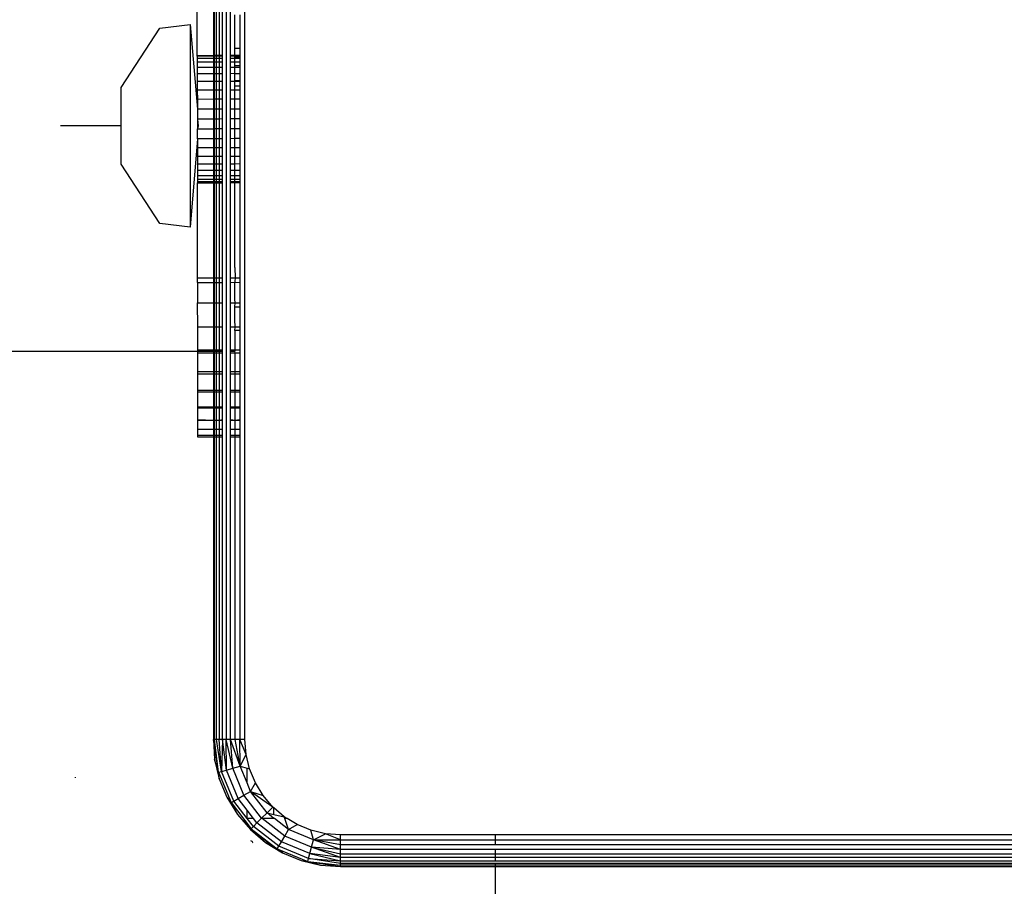
# Model space of a CAD drawing. Units: centimetres. Extents: x 1309 to 2124, y 1163 to 2097.
# Drawn here: x 1619 to 1625, y 1593 to 1598 of the extents above; entities that cross this region are included whole.
import ezdxf

# ---------------------------------------------------------------- set-up
doc = ezdxf.new("R2010")
doc.units = ezdxf.units.CM
doc.layers.add('strefa', color=6, linetype='Continuous')
doc.dimstyles.get("Standard").update_dxf_attribs({"dimtxt": 10, "dimasz": 0.18, "dimexe": 0.18, "dimexo": 0.0625, "dimgap": 0.09, "dimtad": 0, "dimdec": 0, "dimzin": 0, "dimdsep": 46, "dimtxsty": 'Standard', "dimcen": 0.09, "dimadec": 0, "dimazin": 0, "dimtfac": 1, "dimtdec": 4, "dimtofl": 0, "dimtmove": 0, "dimatfit": 3, "dimfxl": 1, "dimtolj": 1, "dimtzin": 0, "dimarcsym": 0})

# ---------------------------------------------------------------- blocks, each defined once
blk = doc.blocks.new('1504')
for p, q in [((1620.0929, 1602.0303), (1620.0929, 1593.8303)), ((1620.2105, 1593.8303), (1620.2105, 1602.0303)), ((1619.9113, 1598.1269), (1619.9105, 1598.7249)), ((1620.0129, 1598.7251), (1620.0129, 1598.1271)), ((1620.0203, 1598.1271), (1620.0203, 1598.7251)), ((1620.0323, 1598.1271), (1620.0323, 1598.7251)), ((1620.0487, 1598.7251), (1620.0487, 1598.1271)), ((1620.0691, 1598.1272), (1620.0691, 1598.7251)), ((1620.1197, 1598.1272), (1620.1197, 1598.7252)), ((1620.1474, 1598.1701), (1620.1474, 1598.3804)), ((1620.1792, 1598.3804), (1620.1792, 1598.1701)), ((1619.6755, 1598.2972), (1619.8659, 1598.3212)), ((1619.8659, 1598.3212), (1619.9118, 1597.7895)), ((1619.8659, 1598.3212), (1619.8659, 1597.0472)), ((1619.4331, 1597.9241), (1619.6755, 1598.2972)), ((1619.9113, 1598.1269), (1620.0129, 1598.1271)), ((1619.9113, 1598.122), (1619.9113, 1598.1269)), ((1620.0129, 1598.1221), (1619.9113, 1598.122)), ((1619.9113, 1598.122), (1619.9114, 1598.1073)), ((1620.0129, 1598.1271), (1620.0203, 1598.1271)), ((1620.0129, 1598.1271), (1620.0129, 1598.1221)), ((1620.0203, 1598.1222), (1620.0129, 1598.1221)), ((1620.0129, 1598.1221), (1620.0129, 1598.1075)), ((1620.0203, 1598.1271), (1620.0323, 1598.1271)), ((1620.0203, 1598.1222), (1620.0203, 1598.1271)), ((1620.0323, 1598.1222), (1620.0203, 1598.1222)), ((1620.0203, 1598.1075), (1620.0203, 1598.1222)), ((1620.0323, 1598.1271), (1620.0487, 1598.1271)), ((1620.0323, 1598.1222), (1620.0323, 1598.1271)), ((1620.0487, 1598.1222), (1620.0323, 1598.1222)), ((1620.0323, 1598.1075), (1620.0323, 1598.1222)), ((1620.0487, 1598.1271), (1620.0691, 1598.1272)), ((1620.0487, 1598.1271), (1620.0487, 1598.1222)), ((1620.0691, 1598.1222), (1620.0487, 1598.1222)), ((1620.0487, 1598.1222), (1620.0487, 1598.1075)), ((1620.0691, 1598.1222), (1620.0691, 1598.1272)), ((1620.0691, 1598.1076), (1620.0691, 1598.1222)), ((1620.1197, 1598.1272), (1620.1474, 1598.1273)), ((1620.1197, 1598.1223), (1620.1197, 1598.1272)), ((1620.1474, 1598.1223), (1620.1197, 1598.1223)), ((1620.1197, 1598.1076), (1620.1197, 1598.1223)), ((1620.1792, 1598.1701), (1620.1474, 1598.1701)), ((1620.1474, 1598.1273), (1620.1474, 1598.1701)), ((1620.1474, 1598.1273), (1620.1792, 1598.1273)), ((1620.1474, 1598.1223), (1620.1474, 1598.1273)), ((1620.1792, 1598.1224), (1620.1474, 1598.1223)), ((1620.1474, 1598.1152), (1620.1474, 1598.1223)), ((1620.1792, 1598.1701), (1620.1792, 1598.1273)), ((1620.1792, 1598.1273), (1620.1792, 1598.1224)), ((1620.1792, 1598.1224), (1620.1792, 1598.1152)), ((1620.0129, 1598.1075), (1619.9114, 1598.1073)), ((1619.9114, 1598.1073), (1619.9114, 1598.0833)), ((1620.0129, 1598.0835), (1619.9114, 1598.0833)), ((1619.9114, 1598.0833), (1619.9114, 1598.0505)), ((1620.0203, 1598.1075), (1620.0129, 1598.1075)), ((1620.0129, 1598.1075), (1620.0129, 1598.0835)), ((1620.0203, 1598.0835), (1620.0129, 1598.0835)), ((1620.0129, 1598.0835), (1620.0129, 1598.0507)), ((1620.0323, 1598.1075), (1620.0203, 1598.1075)), ((1620.0203, 1598.0835), (1620.0203, 1598.1075)), ((1620.0323, 1598.0835), (1620.0203, 1598.0835)), ((1620.0203, 1598.0507), (1620.0203, 1598.0835)), ((1620.0487, 1598.1075), (1620.0323, 1598.1075)), ((1620.0323, 1598.0835), (1620.0323, 1598.1075)), ((1620.0487, 1598.0835), (1620.0323, 1598.0835)), ((1620.0323, 1598.0507), (1620.0323, 1598.0835)), ((1620.0691, 1598.1076), (1620.0487, 1598.1075)), ((1620.0487, 1598.1075), (1620.0487, 1598.0835)), ((1620.0691, 1598.0836), (1620.0487, 1598.0835)), ((1620.0487, 1598.0835), (1620.0487, 1598.0507)), ((1620.0691, 1598.0836), (1620.0691, 1598.1076)), ((1620.0691, 1598.0508), (1620.0691, 1598.0836)), ((1620.1474, 1598.1077), (1620.1197, 1598.1076)), ((1620.1197, 1598.0836), (1620.1197, 1598.1076)), ((1620.1474, 1598.0837), (1620.1197, 1598.0836)), ((1620.1197, 1598.0508), (1620.1197, 1598.0836)), ((1620.1474, 1598.1152), (1620.1792, 1598.1152)), ((1620.1474, 1598.1077), (1620.1474, 1598.1152)), ((1620.1792, 1598.1077), (1620.1474, 1598.1077)), ((1620.1474, 1598.0837), (1620.1474, 1598.1077)), ((1620.1792, 1598.0837), (1620.1474, 1598.0837)), ((1620.1474, 1598.0625), (1620.1474, 1598.0837)), ((1620.1474, 1598.0625), (1620.1792, 1598.0625)), ((1620.1474, 1598.0509), (1620.1474, 1598.0625)), ((1620.1792, 1598.1152), (1620.1792, 1598.1077)), ((1620.1792, 1598.1077), (1620.1792, 1598.0837)), ((1620.1792, 1598.0837), (1620.1792, 1598.0625)), ((1620.1792, 1598.0625), (1620.1792, 1598.0509)), ((1620.0129, 1598.0507), (1619.9114, 1598.0505)), ((1619.9114, 1598.0505), (1619.9115, 1598.0098)), ((1620.0129, 1598.0099), (1619.9115, 1598.0098)), ((1619.9115, 1598.0098), (1619.9116, 1597.962)), ((1620.0203, 1598.0507), (1620.0129, 1598.0507)), ((1620.0129, 1598.0507), (1620.0129, 1598.0099)), ((1620.0203, 1598.0099), (1620.0129, 1598.0099)), ((1620.0129, 1598.0099), (1620.0129, 1597.9622)), ((1620.0323, 1598.0507), (1620.0203, 1598.0507)), ((1620.0203, 1598.0099), (1620.0203, 1598.0507)), ((1620.0323, 1598.0099), (1620.0203, 1598.0099)), ((1620.0203, 1597.9622), (1620.0203, 1598.0099)), ((1620.0487, 1598.0507), (1620.0323, 1598.0507)), ((1620.0323, 1598.0099), (1620.0323, 1598.0507)), ((1620.0487, 1598.01), (1620.0323, 1598.0099)), ((1620.0323, 1597.9622), (1620.0323, 1598.0099)), ((1620.0691, 1598.0508), (1620.0487, 1598.0507)), ((1620.0487, 1598.0507), (1620.0487, 1598.01)), ((1620.0691, 1598.01), (1620.0487, 1598.01)), ((1620.0487, 1598.01), (1620.0487, 1597.9622)), ((1620.0691, 1598.01), (1620.0691, 1598.0508)), ((1620.0691, 1597.9623), (1620.0691, 1598.01)), ((1620.1474, 1598.0509), (1620.1197, 1598.0508)), ((1620.1197, 1598.0101), (1620.1197, 1598.0508)), ((1620.1474, 1598.0133), (1620.1197, 1598.0101)), ((1620.1197, 1597.9623), (1620.1197, 1598.0101)), ((1620.1792, 1598.0509), (1620.1474, 1598.0509)), ((1620.1474, 1598.0133), (1620.1474, 1598.0509)), ((1620.1474, 1598.0133), (1620.1792, 1598.0133)), ((1620.1792, 1598.0102), (1620.1474, 1598.0133)), ((1620.1474, 1598.0101), (1620.1474, 1598.0133)), ((1620.1792, 1598.0102), (1620.1474, 1598.0101)), ((1620.1474, 1597.9685), (1620.1474, 1598.0101)), ((1620.1792, 1598.0509), (1620.1792, 1598.0133)), ((1620.1792, 1598.0133), (1620.1792, 1598.0102)), ((1620.1792, 1598.0102), (1620.1792, 1597.9685)), ((1620.0129, 1597.9622), (1619.9116, 1597.962)), ((1619.9116, 1597.962), (1619.9116, 1597.9085)), ((1620.0203, 1597.9622), (1620.0129, 1597.9622)), ((1620.0129, 1597.9622), (1620.0129, 1597.9087)), ((1620.0323, 1597.9622), (1620.0203, 1597.9622)), ((1620.0203, 1597.9087), (1620.0203, 1597.9622)), ((1620.0487, 1597.9622), (1620.0323, 1597.9622)), ((1620.0323, 1597.9087), (1620.0323, 1597.9622)), ((1620.0691, 1597.9623), (1620.0487, 1597.9622)), ((1620.0487, 1597.9622), (1620.0487, 1597.9087)), ((1620.0691, 1597.9087), (1620.0691, 1597.9623)), ((1620.1474, 1597.9624), (1620.1197, 1597.9623)), ((1620.1197, 1597.9088), (1620.1197, 1597.9623)), ((1620.1474, 1597.9685), (1620.1792, 1597.9685)), ((1620.1474, 1597.9624), (1620.1474, 1597.9685)), ((1620.1792, 1597.9624), (1620.1474, 1597.9624)), ((1620.1474, 1597.9333), (1620.1474, 1597.9624)), ((1620.1792, 1597.9685), (1620.1792, 1597.9624)), ((1620.1792, 1597.9624), (1620.1792, 1597.9333)), ((1619.4331, 1597.4443), (1619.4331, 1597.9241)), ((1620.0129, 1597.9087), (1619.9116, 1597.9085)), ((1619.9116, 1597.9085), (1619.9117, 1597.8505)), ((1620.0203, 1597.9087), (1620.0129, 1597.9087)), ((1620.0129, 1597.9087), (1620.0129, 1597.8507)), ((1620.0323, 1597.9087), (1620.0203, 1597.9087)), ((1620.0203, 1597.8507), (1620.0203, 1597.9087)), ((1620.0487, 1597.9087), (1620.0323, 1597.9087)), ((1620.0323, 1597.8507), (1620.0323, 1597.9087)), ((1620.0691, 1597.9087), (1620.0487, 1597.9087)), ((1620.0487, 1597.9087), (1620.0487, 1597.8507)), ((1620.0691, 1597.8508), (1620.0691, 1597.9087)), ((1620.1474, 1597.9089), (1620.1197, 1597.9088)), ((1620.1197, 1597.8508), (1620.1197, 1597.9088)), ((1620.1792, 1597.9333), (1620.1474, 1597.9333)), ((1620.1474, 1597.9089), (1620.1474, 1597.9333)), ((1620.1792, 1597.9089), (1620.1474, 1597.9089)), ((1620.1474, 1597.8509), (1620.1474, 1597.9089)), ((1620.1792, 1597.9333), (1620.1792, 1597.9089)), ((1620.1792, 1597.9089), (1620.1792, 1597.8509)), ((1620.0129, 1597.8507), (1619.9117, 1597.8505)), ((1619.9117, 1597.8505), (1619.9118, 1597.7895)), ((1620.0203, 1597.8507), (1620.0129, 1597.8507)), ((1620.0129, 1597.8507), (1620.0129, 1597.7896)), ((1620.0323, 1597.8507), (1620.0203, 1597.8507)), ((1620.0203, 1597.7897), (1620.0203, 1597.8507)), ((1620.0487, 1597.8507), (1620.0323, 1597.8507)), ((1620.0323, 1597.7897), (1620.0323, 1597.8507)), ((1620.0691, 1597.8508), (1620.0487, 1597.8507)), ((1620.0487, 1597.8507), (1620.0487, 1597.7897)), ((1620.0691, 1597.7897), (1620.0691, 1597.8508)), ((1620.1474, 1597.8509), (1620.1197, 1597.8508)), ((1620.1197, 1597.7898), (1620.1197, 1597.8508)), ((1620.1792, 1597.8509), (1620.1474, 1597.8509)), ((1620.1474, 1597.7898), (1620.1474, 1597.8509)), ((1620.1792, 1597.8509), (1620.1792, 1597.7899)), ((1620.0129, 1597.7896), (1619.9118, 1597.7895)), ((1619.9118, 1597.7895), (1619.9119, 1597.7269)), ((1620.0203, 1597.7897), (1620.0129, 1597.7896)), ((1620.0129, 1597.7896), (1620.0129, 1597.7271)), ((1620.0323, 1597.7897), (1620.0203, 1597.7897)), ((1620.0203, 1597.7271), (1620.0203, 1597.7897)), ((1620.0487, 1597.7897), (1620.0323, 1597.7897)), ((1620.0323, 1597.7271), (1620.0323, 1597.7897)), ((1620.0691, 1597.7897), (1620.0487, 1597.7897)), ((1620.0487, 1597.7897), (1620.0487, 1597.7271)), ((1620.0691, 1597.7272), (1620.0691, 1597.7897)), ((1620.1474, 1597.7898), (1620.1197, 1597.7898)), ((1620.1197, 1597.7272), (1620.1197, 1597.7898)), ((1620.1792, 1597.7899), (1620.1474, 1597.7898)), ((1620.1474, 1597.7273), (1620.1474, 1597.7898)), ((1620.1792, 1597.7899), (1620.1792, 1597.7273)), ((1620.0129, 1597.7271), (1619.9119, 1597.7269)), ((1619.9119, 1597.7269), (1619.912, 1597.6644)), ((1619.9119, 1597.7269), (1619.9164, 1597.6842)), ((1620.0203, 1597.7271), (1620.0129, 1597.7271)), ((1620.0129, 1597.7271), (1620.0129, 1597.6645)), ((1620.0323, 1597.7271), (1620.0203, 1597.7271)), ((1620.0203, 1597.6645), (1620.0203, 1597.7271)), ((1620.0487, 1597.7271), (1620.0323, 1597.7271)), ((1620.0323, 1597.6645), (1620.0323, 1597.7271)), ((1620.0691, 1597.7272), (1620.0487, 1597.7271)), ((1620.0487, 1597.7271), (1620.0487, 1597.6645)), ((1620.0691, 1597.6646), (1620.0691, 1597.7272)), ((1620.1474, 1597.7273), (1620.1197, 1597.7272)), ((1620.1197, 1597.6647), (1620.1197, 1597.7272)), ((1620.1792, 1597.7273), (1620.1474, 1597.7273)), ((1620.1474, 1597.6647), (1620.1474, 1597.7273)), ((1620.1792, 1597.7273), (1620.1792, 1597.6647)), ((1619.4331, 1597.6842), (1619.0522, 1597.6842)), ((1619.9164, 1597.6842), (1619.912, 1597.6644)), ((1619.912, 1597.6644), (1620.0129, 1597.6645)), ((1619.9121, 1597.6033), (1619.912, 1597.6644)), ((1620.0203, 1597.6645), (1620.0129, 1597.6645)), ((1620.0129, 1597.6645), (1620.0129, 1597.6035)), ((1620.0323, 1597.6645), (1620.0203, 1597.6645)), ((1620.0203, 1597.6035), (1620.0203, 1597.6645)), ((1620.0487, 1597.6645), (1620.0323, 1597.6645)), ((1620.0323, 1597.6035), (1620.0323, 1597.6645)), ((1620.0691, 1597.6646), (1620.0487, 1597.6645)), ((1620.0487, 1597.6645), (1620.0487, 1597.6035)), ((1620.0691, 1597.6035), (1620.0691, 1597.6646)), ((1620.1474, 1597.6647), (1620.1197, 1597.6647)), ((1620.1197, 1597.6036), (1620.1197, 1597.6647)), ((1620.1792, 1597.6647), (1620.1474, 1597.6647)), ((1620.1474, 1597.6037), (1620.1474, 1597.6647)), ((1620.1792, 1597.6647), (1620.1792, 1597.6037)), ((1619.9121, 1597.6033), (1619.8659, 1597.0472)), ((1620.0129, 1597.6035), (1619.9121, 1597.6033)), ((1619.9121, 1597.6033), (1619.9122, 1597.5453)), ((1620.0203, 1597.6035), (1620.0129, 1597.6035)), ((1620.0129, 1597.6035), (1620.0129, 1597.5455)), ((1620.0323, 1597.6035), (1620.0203, 1597.6035)), ((1620.0203, 1597.5455), (1620.0203, 1597.6035)), ((1620.0487, 1597.6035), (1620.0323, 1597.6035)), ((1620.0323, 1597.5455), (1620.0323, 1597.6035)), ((1620.0691, 1597.6035), (1620.0487, 1597.6035)), ((1620.0487, 1597.6035), (1620.0487, 1597.5455)), ((1620.0691, 1597.5456), (1620.0691, 1597.6035)), ((1620.1474, 1597.6037), (1620.1197, 1597.6036)), ((1620.1197, 1597.5456), (1620.1197, 1597.6036)), ((1620.1792, 1597.6037), (1620.1474, 1597.6037)), ((1620.1474, 1597.5457), (1620.1474, 1597.6037)), ((1620.1792, 1597.6037), (1620.1792, 1597.5457)), ((1620.0129, 1597.5455), (1619.9122, 1597.5453)), ((1619.9122, 1597.5453), (1619.9122, 1597.4918)), ((1620.0203, 1597.5455), (1620.0129, 1597.5455)), ((1620.0129, 1597.5455), (1620.0129, 1597.492)), ((1620.0323, 1597.5455), (1620.0203, 1597.5455)), ((1620.0203, 1597.492), (1620.0203, 1597.5455)), ((1620.0487, 1597.5455), (1620.0323, 1597.5455)), ((1620.0323, 1597.492), (1620.0323, 1597.5455)), ((1620.0691, 1597.5456), (1620.0487, 1597.5455)), ((1620.0487, 1597.5455), (1620.0487, 1597.492)), ((1620.0691, 1597.492), (1620.0691, 1597.5456)), ((1620.1474, 1597.5457), (1620.1197, 1597.5456)), ((1620.1197, 1597.4921), (1620.1197, 1597.5456)), ((1620.1792, 1597.5457), (1620.1474, 1597.5457)), ((1620.1474, 1597.4921), (1620.1474, 1597.5457)), ((1620.1792, 1597.5457), (1620.1792, 1597.4922)), ((1619.6755, 1597.0711), (1619.4331, 1597.4443)), ((1620.0129, 1597.492), (1619.9122, 1597.4918)), ((1619.9122, 1597.4918), (1619.9123, 1597.4441)), ((1620.0129, 1597.4442), (1619.9123, 1597.4441)), ((1619.9123, 1597.4441), (1619.9124, 1597.4033)), ((1620.0203, 1597.492), (1620.0129, 1597.492)), ((1620.0129, 1597.492), (1620.0129, 1597.4442)), ((1620.0203, 1597.4442), (1620.0129, 1597.4442)), ((1620.0129, 1597.4442), (1620.0129, 1597.4035)), ((1620.0323, 1597.492), (1620.0203, 1597.492)), ((1620.0203, 1597.4442), (1620.0203, 1597.492)), ((1620.0323, 1597.4443), (1620.0203, 1597.4442)), ((1620.0203, 1597.4035), (1620.0203, 1597.4442)), ((1620.0487, 1597.492), (1620.0323, 1597.492)), ((1620.0323, 1597.4443), (1620.0323, 1597.492)), ((1620.0487, 1597.4443), (1620.0323, 1597.4443)), ((1620.0323, 1597.4035), (1620.0323, 1597.4443)), ((1620.0691, 1597.492), (1620.0487, 1597.492)), ((1620.0487, 1597.492), (1620.0487, 1597.4443)), ((1620.0691, 1597.4443), (1620.0487, 1597.4443)), ((1620.0487, 1597.4443), (1620.0487, 1597.4035)), ((1620.0691, 1597.4443), (1620.0691, 1597.492)), ((1620.0691, 1597.4035), (1620.0691, 1597.4443)), ((1620.1474, 1597.4921), (1620.1197, 1597.4921)), ((1620.1197, 1597.4444), (1620.1197, 1597.4921)), ((1620.1474, 1597.4444), (1620.1197, 1597.4444)), ((1620.1197, 1597.4036), (1620.1197, 1597.4444)), ((1620.1792, 1597.4922), (1620.1474, 1597.4921)), ((1620.1474, 1597.4444), (1620.1474, 1597.4921)), ((1620.1792, 1597.4445), (1620.1474, 1597.4444)), ((1620.1474, 1597.4037), (1620.1474, 1597.4444)), ((1620.1792, 1597.4922), (1620.1792, 1597.4445)), ((1620.1792, 1597.4445), (1620.1792, 1597.4037)), ((1620.0129, 1597.4035), (1619.9124, 1597.4033)), ((1619.9124, 1597.4033), (1619.9124, 1597.3705)), ((1620.0203, 1597.4035), (1620.0129, 1597.4035)), ((1620.0129, 1597.4035), (1620.0129, 1597.3707)), ((1620.0323, 1597.4035), (1620.0203, 1597.4035)), ((1620.0203, 1597.3707), (1620.0203, 1597.4035)), ((1620.0487, 1597.4035), (1620.0323, 1597.4035)), ((1620.0323, 1597.3707), (1620.0323, 1597.4035)), ((1620.0691, 1597.4035), (1620.0487, 1597.4035)), ((1620.0487, 1597.4035), (1620.0487, 1597.3707)), ((1620.0691, 1597.3707), (1620.0691, 1597.4035)), ((1620.1474, 1597.4037), (1620.1197, 1597.4036)), ((1620.1197, 1597.3708), (1620.1197, 1597.4036)), ((1620.1792, 1597.4037), (1620.1474, 1597.4037)), ((1620.1474, 1597.3709), (1620.1474, 1597.4037)), ((1620.1792, 1597.4037), (1620.1792, 1597.3709)), ((1620.0129, 1597.3707), (1619.9124, 1597.3705)), ((1619.9124, 1597.3705), (1619.9125, 1597.3465)), ((1620.0129, 1597.3466), (1619.9125, 1597.3465)), ((1619.9125, 1597.3465), (1619.9125, 1597.3319)), ((1620.0129, 1597.332), (1619.9125, 1597.3319)), ((1619.9125, 1597.3319), (1619.9125, 1597.3269)), ((1619.9125, 1597.3269), (1620.0129, 1597.3271)), ((1619.9133, 1596.7289), (1619.9125, 1597.3269)), ((1620.0203, 1597.3707), (1620.0129, 1597.3707)), ((1620.0129, 1597.3707), (1620.0129, 1597.3466)), ((1620.0203, 1597.3467), (1620.0129, 1597.3466)), ((1620.0129, 1597.3466), (1620.0129, 1597.332)), ((1620.0203, 1597.332), (1620.0129, 1597.332)), ((1620.0129, 1597.332), (1620.0129, 1597.3271)), ((1620.0129, 1597.3271), (1620.0203, 1597.3271)), ((1620.0129, 1597.3271), (1620.0129, 1596.7291)), ((1620.0323, 1597.3707), (1620.0203, 1597.3707)), ((1620.0203, 1597.3467), (1620.0203, 1597.3707)), ((1620.0323, 1597.3467), (1620.0203, 1597.3467)), ((1620.0203, 1597.332), (1620.0203, 1597.3467)), ((1620.0323, 1597.332), (1620.0203, 1597.332)), ((1620.0203, 1597.3271), (1620.0203, 1597.332)), ((1620.0203, 1597.3271), (1620.0323, 1597.3271)), ((1620.0203, 1596.7291), (1620.0203, 1597.3271)), ((1620.0487, 1597.3707), (1620.0323, 1597.3707)), ((1620.0323, 1597.3467), (1620.0323, 1597.3707)), ((1620.0487, 1597.3467), (1620.0323, 1597.3467)), ((1620.0323, 1597.332), (1620.0323, 1597.3467)), ((1620.0487, 1597.332), (1620.0323, 1597.332)), ((1620.0323, 1597.3271), (1620.0323, 1597.332)), ((1620.0323, 1597.3271), (1620.0487, 1597.3271)), ((1620.0323, 1596.7291), (1620.0323, 1597.3271)), ((1620.0691, 1597.3707), (1620.0487, 1597.3707)), ((1620.0487, 1597.3707), (1620.0487, 1597.3467)), ((1620.0691, 1597.3467), (1620.0487, 1597.3467)), ((1620.0487, 1597.3467), (1620.0487, 1597.332)), ((1620.0691, 1597.3321), (1620.0487, 1597.332)), ((1620.0487, 1597.332), (1620.0487, 1597.3271)), ((1620.0487, 1597.3271), (1620.0691, 1597.3272)), ((1620.0487, 1597.3271), (1620.0487, 1596.7291)), ((1620.0691, 1597.3467), (1620.0691, 1597.3707)), ((1620.0691, 1597.3321), (1620.0691, 1597.3467)), ((1620.0691, 1597.3272), (1620.0691, 1597.3321)), ((1620.0691, 1596.7292), (1620.0691, 1597.3272)), ((1620.1474, 1597.3709), (1620.1197, 1597.3708)), ((1620.1197, 1597.3468), (1620.1197, 1597.3708)), ((1620.1474, 1597.3468), (1620.1197, 1597.3468)), ((1620.1197, 1597.3321), (1620.1197, 1597.3468)), ((1620.1474, 1597.3322), (1620.1197, 1597.3321)), ((1620.1197, 1597.3272), (1620.1197, 1597.3321)), ((1620.1197, 1597.3272), (1620.1474, 1597.3273)), ((1620.1197, 1596.7292), (1620.1197, 1597.3272)), ((1620.1792, 1597.3709), (1620.1474, 1597.3709)), ((1620.1474, 1597.3468), (1620.1474, 1597.3709)), ((1620.1792, 1597.3469), (1620.1474, 1597.3468)), ((1620.1474, 1597.3322), (1620.1474, 1597.3468)), ((1620.1792, 1597.3322), (1620.1474, 1597.3322)), ((1620.1474, 1597.3273), (1620.1474, 1597.3322)), ((1620.1474, 1597.3273), (1620.1792, 1597.3273)), ((1620.1474, 1596.7952), (1620.1474, 1597.3273)), ((1620.1792, 1597.3709), (1620.1792, 1597.3469)), ((1620.1792, 1597.3469), (1620.1792, 1597.3322)), ((1620.1792, 1597.3322), (1620.1792, 1597.3273)), ((1620.1792, 1597.3273), (1620.1792, 1596.7293)), ((1619.8659, 1597.0472), (1619.6755, 1597.0711)), ((1620.1474, 1596.7952), (1620.1487, 1596.7293)), ((1619.9133, 1596.7289), (1620.0129, 1596.7291)), ((1619.9134, 1596.6999), (1619.9133, 1596.7289)), ((1619.9134, 1596.6999), (1620.0129, 1596.7)), ((1619.9134, 1596.6999), (1619.9136, 1596.5725)), ((1620.0129, 1596.7291), (1620.0203, 1596.7291)), ((1620.0129, 1596.7291), (1620.0129, 1596.7)), ((1620.0129, 1596.7), (1620.0203, 1596.7)), ((1620.0129, 1596.7), (1620.0129, 1596.5726)), ((1620.0203, 1596.7291), (1620.0323, 1596.7291)), ((1620.0203, 1596.7), (1620.0203, 1596.7291)), ((1620.0203, 1596.7), (1620.0323, 1596.7)), ((1620.0203, 1596.5727), (1620.0203, 1596.7)), ((1620.0323, 1596.7291), (1620.0487, 1596.7291)), ((1620.0323, 1596.7), (1620.0323, 1596.7291)), ((1620.0323, 1596.7), (1620.0487, 1596.7001)), ((1620.0323, 1596.5727), (1620.0323, 1596.7)), ((1620.0487, 1596.7291), (1620.0691, 1596.7292)), ((1620.0487, 1596.7291), (1620.0487, 1596.7001)), ((1620.0487, 1596.7001), (1620.0487, 1596.5727)), ((1620.0487, 1596.7001), (1620.0691, 1596.7001)), ((1620.0691, 1596.7001), (1620.0691, 1596.7292)), ((1620.0691, 1596.5727), (1620.0691, 1596.7001)), ((1620.1197, 1596.7292), (1620.1487, 1596.7293)), ((1620.1197, 1596.7002), (1620.1197, 1596.7292)), ((1620.1197, 1596.7002), (1620.1474, 1596.7015)), ((1620.1197, 1596.5728), (1620.1197, 1596.7002)), ((1620.1487, 1596.7293), (1620.1474, 1596.7076)), ((1620.1474, 1596.7076), (1620.1474, 1596.7015)), ((1620.1474, 1596.7015), (1620.1792, 1596.7002)), ((1620.1474, 1596.5959), (1620.1474, 1596.7015)), ((1620.1487, 1596.7293), (1620.1792, 1596.7293)), ((1620.1792, 1596.7293), (1620.1792, 1596.7002)), ((1620.1792, 1596.7002), (1620.1792, 1596.5729)), ((1620.1487, 1596.5728), (1620.1474, 1596.5959)), ((1619.9136, 1596.5725), (1620.0129, 1596.5726)), ((1619.9138, 1596.4199), (1619.9136, 1596.5725)), ((1620.0129, 1596.5726), (1620.0203, 1596.5727)), ((1620.0129, 1596.5726), (1620.0129, 1596.4201)), ((1620.0203, 1596.5727), (1620.0323, 1596.5727)), ((1620.0203, 1596.4201), (1620.0203, 1596.5727)), ((1620.0323, 1596.5727), (1620.0487, 1596.5727)), ((1620.0323, 1596.4201), (1620.0323, 1596.5727)), ((1620.0487, 1596.5727), (1620.0691, 1596.5727)), ((1620.0487, 1596.5727), (1620.0487, 1596.4201)), ((1620.0691, 1596.4201), (1620.0691, 1596.5727)), ((1620.1197, 1596.5728), (1620.1487, 1596.5728)), ((1620.1197, 1596.4202), (1620.1197, 1596.5728)), ((1620.1474, 1596.5471), (1620.1487, 1596.5728)), ((1620.1474, 1596.5471), (1620.1792, 1596.5471)), ((1620.1474, 1596.4681), (1620.1474, 1596.5471)), ((1620.1487, 1596.5728), (1620.1792, 1596.5729)), ((1620.1792, 1596.5729), (1620.1792, 1596.5471)), ((1620.1792, 1596.5471), (1620.1792, 1596.4203)), ((1620.1487, 1596.4203), (1620.1474, 1596.4681)), ((1620.0129, 1596.4201), (1619.9138, 1596.4199)), ((1619.914, 1596.275), (1619.9138, 1596.4199)), ((1620.0203, 1596.4201), (1620.0129, 1596.4201)), ((1620.0129, 1596.4201), (1620.0129, 1596.2751)), ((1620.0323, 1596.4201), (1620.0203, 1596.4201)), ((1620.0203, 1596.2751), (1620.0203, 1596.4201)), ((1620.0487, 1596.4201), (1620.0323, 1596.4201)), ((1620.0323, 1596.2751), (1620.0323, 1596.4201)), ((1620.0691, 1596.4201), (1620.0487, 1596.4201)), ((1620.0487, 1596.4201), (1620.0487, 1596.2751)), ((1620.0691, 1596.2752), (1620.0691, 1596.4201)), ((1620.1487, 1596.4203), (1620.1197, 1596.4202)), ((1620.1197, 1596.2752), (1620.1197, 1596.4202)), ((1620.1474, 1596.3982), (1620.1487, 1596.4203)), ((1620.1792, 1596.3983), (1620.1474, 1596.3982)), ((1620.1474, 1596.3982), (1620.1474, 1596.2759)), ((1620.1792, 1596.4203), (1620.1487, 1596.4203)), ((1620.1792, 1596.4203), (1620.1792, 1596.3983)), ((1620.1792, 1596.3983), (1620.1792, 1596.2753)), ((1613.2147, 1596.2684), (1619.914, 1596.2684)), ((1620.0129, 1596.2751), (1619.914, 1596.275)), ((1619.914, 1596.2684), (1619.914, 1596.275)), ((1619.914, 1596.2569), (1619.914, 1596.2684)), ((1619.914, 1596.2684), (1620.0129, 1596.2684)), ((1620.0203, 1596.2751), (1620.0129, 1596.2751)), ((1620.0129, 1596.2751), (1620.0129, 1596.2684)), ((1620.0129, 1596.2684), (1620.0129, 1596.2571)), ((1620.0129, 1596.2684), (1620.0203, 1596.2684)), ((1620.0323, 1596.2751), (1620.0203, 1596.2751)), ((1620.0203, 1596.2684), (1620.0203, 1596.2751)), ((1620.0203, 1596.2571), (1620.0203, 1596.2684)), ((1620.0203, 1596.2684), (1620.0323, 1596.2684)), ((1620.0487, 1596.2751), (1620.0323, 1596.2751)), ((1620.0323, 1596.2684), (1620.0323, 1596.2751)), ((1620.0323, 1596.2571), (1620.0323, 1596.2684)), ((1620.0323, 1596.2684), (1620.0487, 1596.2684)), ((1620.0691, 1596.2752), (1620.0487, 1596.2751)), ((1620.0487, 1596.2751), (1620.0487, 1596.2684)), ((1620.0487, 1596.2684), (1620.0487, 1596.2571)), ((1620.0487, 1596.2684), (1620.0691, 1596.2684)), ((1620.0691, 1596.2684), (1620.0691, 1596.2752)), ((1620.0691, 1596.2571), (1620.0691, 1596.2684)), ((1620.1474, 1596.2759), (1620.1197, 1596.2752)), ((1620.1197, 1596.2684), (1620.1197, 1596.2752)), ((1620.1197, 1596.2684), (1620.1474, 1596.2684)), ((1620.1197, 1596.2572), (1620.1197, 1596.2684)), ((1620.1474, 1596.2759), (1620.1474, 1596.2684)), ((1620.1792, 1596.2753), (1620.1474, 1596.2759)), ((1620.1487, 1596.2572), (1620.1474, 1596.2684)), ((1620.1792, 1596.2753), (1620.1792, 1596.2573)), ((1620.0129, 1596.2571), (1619.914, 1596.2569)), ((1619.9142, 1596.1412), (1619.914, 1596.2569)), ((1620.0203, 1596.2571), (1620.0129, 1596.2571)), ((1620.0129, 1596.2571), (1620.0129, 1596.1413)), ((1620.0323, 1596.2571), (1620.0203, 1596.2571)), ((1620.0203, 1596.1413), (1620.0203, 1596.2571)), ((1620.0323, 1596.1413), (1620.0323, 1596.2571)), ((1620.0487, 1596.2571), (1620.0323, 1596.2571)), ((1620.0487, 1596.2571), (1620.0487, 1596.1413)), ((1620.0691, 1596.2571), (1620.0487, 1596.2571)), ((1620.0691, 1596.1414), (1620.0691, 1596.2571)), ((1620.1487, 1596.2572), (1620.1197, 1596.2572)), ((1620.1197, 1596.1415), (1620.1197, 1596.2572)), ((1620.1792, 1596.2573), (1620.1487, 1596.2572)), ((1620.1487, 1596.1415), (1620.1487, 1596.2572)), ((1620.1792, 1596.2573), (1620.1792, 1596.1415)), ((1619.9142, 1596.1412), (1620.0129, 1596.1413)), ((1619.9142, 1596.1271), (1619.9142, 1596.1412)), ((1620.0129, 1596.1413), (1620.0203, 1596.1413)), ((1620.0129, 1596.1413), (1620.0129, 1596.1273)), ((1620.0203, 1596.1413), (1620.0323, 1596.1413)), ((1620.0203, 1596.1273), (1620.0203, 1596.1413)), ((1620.0323, 1596.1273), (1620.0323, 1596.1413)), ((1620.0323, 1596.1413), (1620.0487, 1596.1413)), ((1620.0487, 1596.1413), (1620.0691, 1596.1414)), ((1620.0487, 1596.1413), (1620.0487, 1596.1273)), ((1620.0691, 1596.1274), (1620.0691, 1596.1414)), ((1620.1197, 1596.1415), (1620.1487, 1596.1415)), ((1620.1197, 1596.1274), (1620.1197, 1596.1415)), ((1620.1487, 1596.1415), (1620.1792, 1596.1415)), ((1620.1487, 1596.1275), (1620.1487, 1596.1415)), ((1620.1792, 1596.1415), (1620.1792, 1596.1275)), ((1619.9142, 1596.1271), (1620.0129, 1596.1273)), ((1619.9144, 1596.0218), (1619.9142, 1596.1271)), ((1620.0129, 1596.1273), (1620.0203, 1596.1273)), ((1620.0129, 1596.1273), (1620.0129, 1596.022)), ((1620.0203, 1596.1273), (1620.0323, 1596.1273)), ((1620.0203, 1596.022), (1620.0203, 1596.1273)), ((1620.0323, 1596.022), (1620.0323, 1596.1273)), ((1620.0323, 1596.1273), (1620.0487, 1596.1273)), ((1620.0487, 1596.1273), (1620.0691, 1596.1274)), ((1620.0487, 1596.1273), (1620.0487, 1596.022)), ((1620.0691, 1596.0221), (1620.0691, 1596.1274)), ((1620.1197, 1596.1274), (1620.1487, 1596.1275)), ((1620.1197, 1596.0221), (1620.1197, 1596.1274)), ((1620.1487, 1596.1275), (1620.1792, 1596.1275)), ((1620.1487, 1596.0222), (1620.1487, 1596.1275)), ((1620.1792, 1596.1275), (1620.1792, 1596.0222)), ((1620.0129, 1596.022), (1619.9144, 1596.0218)), ((1619.9144, 1596.0116), (1619.9144, 1596.0218)), ((1620.0203, 1596.022), (1620.0129, 1596.022)), ((1620.0129, 1596.022), (1620.0129, 1596.0118)), ((1620.0323, 1596.022), (1620.0203, 1596.022)), ((1620.0203, 1596.0118), (1620.0203, 1596.022)), ((1620.0323, 1596.0118), (1620.0323, 1596.022)), ((1620.0487, 1596.022), (1620.0323, 1596.022)), ((1620.0691, 1596.0221), (1620.0487, 1596.022)), ((1620.0487, 1596.022), (1620.0487, 1596.0118)), ((1620.0691, 1596.0119), (1620.0691, 1596.0221)), ((1620.1487, 1596.0222), (1620.1197, 1596.0221)), ((1620.1197, 1596.0119), (1620.1197, 1596.0221)), ((1620.1792, 1596.0222), (1620.1487, 1596.0222)), ((1620.1487, 1596.012), (1620.1487, 1596.0222)), ((1620.1792, 1596.0222), (1620.1792, 1596.012)), ((1620.0129, 1596.0118), (1619.9144, 1596.0116)), ((1619.9145, 1595.9199), (1619.9144, 1596.0116)), ((1620.0203, 1596.0118), (1620.0129, 1596.0118)), ((1620.0129, 1596.0118), (1620.0129, 1595.9201)), ((1620.0323, 1596.0118), (1620.0203, 1596.0118)), ((1620.0203, 1595.9201), (1620.0203, 1596.0118)), ((1620.0487, 1596.0118), (1620.0323, 1596.0118)), ((1620.0323, 1595.9201), (1620.0323, 1596.0118)), ((1620.0691, 1596.0119), (1620.0487, 1596.0118)), ((1620.0487, 1596.0118), (1620.0487, 1595.9201)), ((1620.0691, 1595.9201), (1620.0691, 1596.0119)), ((1620.1487, 1596.012), (1620.1197, 1596.0119)), ((1620.1197, 1595.9202), (1620.1197, 1596.0119)), ((1620.1792, 1596.012), (1620.1487, 1596.012)), ((1620.1487, 1595.9203), (1620.1487, 1596.012)), ((1620.1792, 1596.012), (1620.1792, 1595.9203)), ((1619.9145, 1595.9199), (1620.0129, 1595.9201)), ((1619.9145, 1595.9131), (1619.9145, 1595.9199)), ((1619.9145, 1595.9131), (1620.0129, 1595.9133)), ((1619.9146, 1595.8379), (1619.9145, 1595.9131)), ((1620.0129, 1595.9201), (1620.0203, 1595.9201)), ((1620.0129, 1595.9201), (1620.0129, 1595.9133)), ((1620.0129, 1595.9133), (1620.0203, 1595.9133)), ((1620.0129, 1595.9133), (1620.0129, 1595.8341)), ((1620.0203, 1595.9201), (1620.0323, 1595.9201)), ((1620.0203, 1595.9133), (1620.0203, 1595.9201)), ((1620.0203, 1595.9133), (1620.0323, 1595.9133)), ((1620.0203, 1595.8342), (1620.0203, 1595.9133)), ((1620.0323, 1595.9201), (1620.0487, 1595.9201)), ((1620.0323, 1595.9133), (1620.0323, 1595.9201)), ((1620.0323, 1595.9133), (1620.0487, 1595.9133)), ((1620.0323, 1595.8342), (1620.0323, 1595.9133)), ((1620.0487, 1595.9201), (1620.0691, 1595.9201)), ((1620.0487, 1595.9201), (1620.0487, 1595.9133)), ((1620.0487, 1595.9133), (1620.0691, 1595.9134)), ((1620.0487, 1595.9133), (1620.0487, 1595.8342)), ((1620.0691, 1595.9134), (1620.0691, 1595.9201)), ((1620.0691, 1595.8382), (1620.0691, 1595.9134)), ((1620.1197, 1595.9202), (1620.1487, 1595.9203)), ((1620.1197, 1595.9134), (1620.1197, 1595.9202)), ((1620.1197, 1595.9134), (1620.1487, 1595.9135)), ((1620.1197, 1595.8382), (1620.1197, 1595.9134)), ((1620.1487, 1595.9203), (1620.1792, 1595.9203)), ((1620.1487, 1595.9135), (1620.1487, 1595.9203)), ((1620.1487, 1595.9135), (1620.1792, 1595.9135)), ((1620.1487, 1595.8343), (1620.1487, 1595.9135)), ((1620.1792, 1595.9203), (1620.1792, 1595.9135)), ((1620.1792, 1595.9135), (1620.1792, 1595.8383)), ((1619.9146, 1595.834), (1619.9146, 1595.8379)), ((1620.0129, 1595.8341), (1619.9146, 1595.8379)), ((1620.0129, 1595.8341), (1619.9146, 1595.834)), ((1619.9147, 1595.7761), (1619.9146, 1595.834)), ((1620.0203, 1595.8342), (1620.0129, 1595.8341)), ((1620.0129, 1595.8341), (1620.0129, 1595.7762)), ((1620.0323, 1595.8342), (1620.0203, 1595.8342)), ((1620.0203, 1595.7763), (1620.0203, 1595.8342)), ((1620.0323, 1595.7763), (1620.0323, 1595.8342)), ((1620.0487, 1595.8342), (1620.0323, 1595.8342)), ((1620.0691, 1595.8382), (1620.0487, 1595.8342)), ((1620.0487, 1595.8342), (1620.0487, 1595.7763)), ((1620.0691, 1595.8342), (1620.0487, 1595.8342)), ((1620.0691, 1595.8342), (1620.0691, 1595.8382)), ((1620.0691, 1595.7763), (1620.0691, 1595.8342)), ((1620.1487, 1595.8343), (1620.1197, 1595.8382)), ((1620.1197, 1595.8343), (1620.1197, 1595.8382)), ((1620.1487, 1595.8343), (1620.1197, 1595.8343)), ((1620.1197, 1595.7764), (1620.1197, 1595.8343)), ((1620.1792, 1595.8383), (1620.1487, 1595.8343)), ((1620.1792, 1595.8344), (1620.1487, 1595.8343)), ((1620.1487, 1595.7764), (1620.1487, 1595.8343)), ((1620.1792, 1595.8383), (1620.1792, 1595.8344)), ((1620.1792, 1595.8344), (1620.1792, 1595.7765)), ((1620.0129, 1595.7762), (1619.9147, 1595.7761)), ((1619.9148, 1595.7408), (1619.9147, 1595.7761)), ((1620.0203, 1595.7763), (1620.0129, 1595.7762)), ((1620.0129, 1595.7762), (1620.0129, 1595.7409)), ((1620.0323, 1595.7763), (1620.0203, 1595.7763)), ((1620.0203, 1595.741), (1620.0203, 1595.7763)), ((1620.0323, 1595.741), (1620.0323, 1595.7763)), ((1620.0487, 1595.7763), (1620.0323, 1595.7763)), ((1620.0487, 1595.7763), (1620.0487, 1595.741)), ((1620.0691, 1595.7763), (1620.0487, 1595.7763)), ((1620.0691, 1595.741), (1620.0691, 1595.7763)), ((1620.1487, 1595.7764), (1620.1197, 1595.7764)), ((1620.1197, 1595.7411), (1620.1197, 1595.7764)), ((1620.1792, 1595.7765), (1620.1487, 1595.7764)), ((1620.1487, 1595.7411), (1620.1487, 1595.7764)), ((1620.1792, 1595.7765), (1620.1792, 1595.7412)), ((1619.9148, 1595.7408), (1620.0129, 1595.7409)), ((1619.9148, 1595.7289), (1619.9148, 1595.7408)), ((1620.0129, 1595.7291), (1619.9148, 1595.7289)), ((1620.0129, 1595.7409), (1620.0203, 1595.741)), ((1620.0129, 1595.7409), (1620.0129, 1595.7291)), ((1620.0203, 1595.7291), (1620.0129, 1595.7291)), ((1620.0129, 1595.7291), (1620.0129, 1593.8303)), ((1620.0203, 1595.741), (1620.0323, 1595.741)), ((1620.0203, 1595.7291), (1620.0203, 1595.741)), ((1620.0323, 1595.7291), (1620.0203, 1595.7291)), ((1620.0203, 1593.8303), (1620.0203, 1595.7291)), ((1620.0323, 1595.7291), (1620.0323, 1595.741)), ((1620.0323, 1595.741), (1620.0487, 1595.741)), ((1620.0323, 1593.8303), (1620.0323, 1595.7291)), ((1620.0487, 1595.7291), (1620.0323, 1595.7291)), ((1620.0487, 1595.741), (1620.0487, 1595.7291)), ((1620.0487, 1595.741), (1620.0691, 1595.741)), ((1620.0691, 1595.7292), (1620.0487, 1595.7291)), ((1620.0487, 1595.7291), (1620.0487, 1593.8303)), ((1620.0691, 1595.7292), (1620.0691, 1595.741)), ((1620.0691, 1593.8303), (1620.0691, 1595.7292)), ((1620.1197, 1595.7411), (1620.1487, 1595.7411)), ((1620.1197, 1595.7292), (1620.1197, 1595.7411)), ((1620.1487, 1595.7293), (1620.1197, 1595.7292)), ((1620.1197, 1593.8303), (1620.1197, 1595.7292)), ((1620.1487, 1595.7411), (1620.1792, 1595.7412)), ((1620.1487, 1595.7293), (1620.1487, 1595.7411)), ((1620.1792, 1595.7293), (1620.1487, 1595.7293)), ((1620.1487, 1593.8303), (1620.1487, 1595.7293)), ((1620.1792, 1595.7412), (1620.1792, 1595.7293)), ((1620.1792, 1595.7293), (1620.1792, 1593.8303)), ((1620.0203, 1593.8303), (1620.0129, 1593.8303)), ((1620.0443, 1593.625), (1620.0129, 1593.8303)), ((1620.0129, 1593.8303), (1620.0203, 1593.7051)), ((1620.0443, 1593.625), (1620.0203, 1593.8303)), ((1620.0323, 1593.8303), (1620.0203, 1593.8303)), ((1620.0636, 1593.6301), (1620.0323, 1593.8303)), ((1620.0487, 1593.8303), (1620.0323, 1593.8303)), ((1620.0636, 1593.6301), (1620.0487, 1593.8303)), ((1620.0691, 1593.8303), (1620.0487, 1593.8303)), ((1620.0691, 1593.8303), (1620.0636, 1593.6301)), ((1620.0943, 1593.6384), (1620.0691, 1593.8303)), ((1620.0929, 1593.8303), (1620.0691, 1593.8303)), ((1620.0943, 1593.6384), (1620.0929, 1593.8303)), ((1620.1343, 1593.6491), (1620.0929, 1593.8303)), ((1620.1197, 1593.8303), (1620.0929, 1593.8303)), ((1620.1343, 1593.6491), (1620.1197, 1593.8303)), ((1620.1809, 1593.6616), (1620.1197, 1593.8303)), ((1620.1487, 1593.8303), (1620.1197, 1593.8303)), ((1620.1792, 1593.8303), (1620.1487, 1593.8303)), ((1620.1809, 1593.6616), (1620.1487, 1593.8303)), ((1620.1809, 1593.6616), (1620.1792, 1593.8303)), ((1620.2179, 1593.7364), (1620.1792, 1593.8303)), ((1620.2105, 1593.8303), (1620.1792, 1593.8303)), ((1620.2179, 1593.7364), (1620.2105, 1593.8303)), ((1620.1809, 1593.6616), (1620.2179, 1593.7364)), ((1620.2398, 1593.6449), (1620.2179, 1593.7364)), ((1620.0203, 1593.7051), (1620.0496, 1593.5831)), ((1620.0443, 1593.625), (1620.0203, 1593.7051)), ((1620.0443, 1593.625), (1620.0636, 1593.6301)), ((1620.0443, 1593.625), (1620.1236, 1593.4337)), ((1620.0496, 1593.5831), (1620.0443, 1593.625)), ((1620.0636, 1593.6301), (1620.0943, 1593.6384)), ((1620.1409, 1593.4437), (1620.0636, 1593.6301)), ((1620.0943, 1593.6384), (1620.1343, 1593.6491)), ((1620.1684, 1593.4596), (1620.0943, 1593.6384)), ((1620.1343, 1593.6491), (1620.1809, 1593.6616)), ((1620.2043, 1593.4803), (1620.1343, 1593.6491)), ((1620.2241, 1593.5572), (1620.1809, 1593.6616)), ((1620.1809, 1593.6616), (1620.2241, 1593.6493)), ((1620.2241, 1593.5572), (1620.2241, 1593.6493)), ((1620.2241, 1593.6493), (1620.2398, 1593.6449)), ((1620.2759, 1593.5579), (1620.2398, 1593.6449)), ((1619.1474, 1593.5895), (1619.1474, 1593.5925)), ((1619.1474, 1593.5895), (1619.1474, 1593.5925)), ((1620.0496, 1593.5831), (1620.0977, 1593.4671)), ((1620.246, 1593.5044), (1620.2241, 1593.5572)), ((1620.246, 1593.5044), (1620.2759, 1593.5579)), ((1620.3251, 1593.4776), (1620.2759, 1593.5579)), ((1620.2043, 1593.4803), (1620.246, 1593.5044)), ((1620.3496, 1593.3694), (1620.246, 1593.5044)), ((1620.3862, 1593.406), (1620.246, 1593.5044)), ((1620.246, 1593.5044), (1620.3251, 1593.4776)), ((1620.0977, 1593.4671), (1620.1236, 1593.4337)), ((1620.0977, 1593.4671), (1620.1633, 1593.36)), ((1620.1236, 1593.4337), (1620.1409, 1593.4437)), ((1620.1236, 1593.4337), (1620.2496, 1593.2694)), ((1620.1236, 1593.4337), (1620.1633, 1593.36)), ((1620.1409, 1593.4437), (1620.1684, 1593.4596)), ((1620.2256, 1593.3333), (1620.1409, 1593.4437)), ((1620.1684, 1593.4596), (1620.2043, 1593.4803)), ((1620.2241, 1593.3869), (1620.1684, 1593.4596)), ((1620.3155, 1593.3353), (1620.2043, 1593.4803)), ((1620.3862, 1593.406), (1620.3251, 1593.4776)), ((1620.1633, 1593.36), (1620.2448, 1593.2646)), ((1620.2496, 1593.2694), (1620.1633, 1593.36)), ((1620.2256, 1593.3333), (1620.2241, 1593.3869)), ((1620.2653, 1593.3333), (1620.2241, 1593.3869)), ((1620.3155, 1593.3353), (1620.3496, 1593.3694)), ((1620.3496, 1593.3694), (1620.3862, 1593.406)), ((1620.3918, 1593.3333), (1620.3496, 1593.3694)), ((1620.3496, 1593.3694), (1620.3918, 1593.3598)), ((1620.3918, 1593.4012), (1620.3862, 1593.406)), ((1620.3918, 1593.3598), (1620.3918, 1593.4012)), ((1620.4578, 1593.3449), (1620.3918, 1593.4012)), ((1620.3918, 1593.3598), (1620.4578, 1593.3449)), ((1620.2653, 1593.3333), (1620.2256, 1593.3333)), ((1620.2637, 1593.2835), (1620.2256, 1593.3333)), ((1620.2637, 1593.2835), (1620.2862, 1593.306)), ((1620.2862, 1593.306), (1620.2653, 1593.3333)), ((1620.2862, 1593.306), (1620.3155, 1593.3353)), ((1620.4398, 1593.1882), (1620.2862, 1593.306)), ((1620.3181, 1593.3333), (1620.3155, 1593.3353)), ((1620.3918, 1593.3333), (1620.3181, 1593.3333)), ((1620.4605, 1593.224), (1620.3181, 1593.3333)), ((1620.3918, 1593.3333), (1620.3918, 1593.337)), ((1620.3967, 1593.3333), (1620.3918, 1593.3333)), ((1620.4846, 1593.2658), (1620.3967, 1593.3333)), ((1620.4617, 1593.3333), (1620.4578, 1593.3449)), ((1620.4767, 1593.3333), (1620.4578, 1593.3449)), ((1620.4767, 1593.3333), (1620.4617, 1593.3333)), ((1620.4846, 1593.2658), (1620.4617, 1593.3333)), ((1620.5381, 1593.2957), (1620.4767, 1593.3333)), ((1620.2448, 1593.2646), (1620.2496, 1593.2694)), ((1620.2448, 1593.2646), (1620.4139, 1593.1433)), ((1620.2448, 1593.2646), (1620.3402, 1593.1831)), ((1620.2496, 1593.2694), (1620.2637, 1593.2835)), ((1620.2496, 1593.2694), (1620.4139, 1593.1433)), ((1620.4239, 1593.1606), (1620.2637, 1593.2835)), ((1620.4605, 1593.224), (1620.4846, 1593.2658)), ((1620.4846, 1593.2658), (1620.5381, 1593.2957)), ((1620.6418, 1593.2007), (1620.4846, 1593.2658)), ((1620.6251, 1593.2596), (1620.5381, 1593.2957)), ((1620.7166, 1593.2377), (1620.6251, 1593.2596)), ((1620.6418, 1593.2007), (1620.6251, 1593.2596)), ((1620.6418, 1593.2007), (1620.7166, 1593.2377)), ((1620.8105, 1593.199), (1620.7166, 1593.2377)), ((1620.8105, 1593.2303), (1620.7166, 1593.2377)), ((1620.2595, 1593.1866), (1620.2478, 1593.1942)), ((1620.2568, 1593.1862), (1620.2601, 1593.1839)), ((1620.3402, 1593.1831), (1620.4473, 1593.1175)), ((1620.4139, 1593.1433), (1620.3402, 1593.1831)), ((1620.4239, 1593.1606), (1620.4398, 1593.1882)), ((1620.4398, 1593.1882), (1620.4605, 1593.224)), ((1620.6186, 1593.1141), (1620.4398, 1593.1882)), ((1620.6293, 1593.1541), (1620.4605, 1593.224)), ((1620.6293, 1593.1541), (1620.6418, 1593.2007)), ((1620.8105, 1593.1395), (1620.6418, 1593.2007)), ((1620.8105, 1593.1685), (1620.6418, 1593.2007)), ((1620.6418, 1593.2007), (1620.8105, 1593.199)), ((1620.8105, 1593.199), (1620.8105, 1593.2303)), ((1621.782, 1593.2303), (1620.8105, 1593.2303)), ((1620.8105, 1593.1685), (1620.8105, 1593.199)), ((1620.8105, 1593.199), (1621.782, 1593.199)), ((1621.782, 1593.2303), (1621.782, 1593.199)), ((1629.0105, 1593.2303), (1621.782, 1593.2303)), ((1621.782, 1593.199), (1621.782, 1593.1685)), ((1621.782, 1593.199), (1629.0105, 1593.199)), ((1620.4139, 1593.1433), (1620.4239, 1593.1606)), ((1620.4473, 1593.1175), (1620.4139, 1593.1433)), ((1620.4139, 1593.1433), (1620.6052, 1593.0641)), ((1620.6104, 1593.0834), (1620.4239, 1593.1606)), ((1620.4473, 1593.1175), (1620.5633, 1593.0694)), ((1620.6104, 1593.0834), (1620.6186, 1593.1141)), ((1620.6186, 1593.1141), (1620.6293, 1593.1541)), ((1620.8105, 1593.0888), (1620.6186, 1593.1141)), ((1620.6186, 1593.1141), (1620.8105, 1593.0685)), ((1620.8105, 1593.1395), (1620.6293, 1593.1541)), ((1620.6293, 1593.1541), (1620.8105, 1593.1127)), ((1620.8105, 1593.0888), (1620.6293, 1593.1541)), ((1620.8105, 1593.1395), (1620.8105, 1593.1685)), ((1621.782, 1593.1685), (1620.8105, 1593.1685)), ((1620.8105, 1593.1127), (1620.8105, 1593.1395)), ((1621.782, 1593.1395), (1620.8105, 1593.1395)), ((1620.8105, 1593.0888), (1620.8105, 1593.1127)), ((1620.8105, 1593.1127), (1621.782, 1593.1127)), ((1629.0105, 1593.1685), (1621.782, 1593.1685)), ((1621.782, 1593.1395), (1621.782, 1593.1127)), ((1629.0105, 1593.1395), (1621.782, 1593.1395)), ((1621.782, 1593.1127), (1629.0105, 1593.1127)), ((1621.782, 1593.1127), (1621.782, 1593.0888)), ((1620.5633, 1593.0694), (1620.6052, 1593.0641)), ((1620.5633, 1593.0694), (1620.6853, 1593.0401)), ((1620.6052, 1593.0641), (1620.6104, 1593.0834)), ((1620.6052, 1593.0641), (1620.8105, 1593.0401)), ((1620.6052, 1593.0641), (1620.8105, 1593.0327)), ((1620.6052, 1593.0641), (1620.6853, 1593.0401)), ((1620.8105, 1593.0521), (1620.6104, 1593.0834)), ((1620.6104, 1593.0834), (1620.8105, 1593.0685)), ((1620.8105, 1593.0685), (1620.8105, 1593.0888)), ((1621.782, 1593.0888), (1620.8105, 1593.0888)), ((1620.8105, 1593.0521), (1620.8105, 1593.0685)), ((1620.8105, 1593.0685), (1621.782, 1593.0685)), ((1620.8105, 1593.0401), (1620.8105, 1593.0521)), ((1621.782, 1593.0521), (1620.8105, 1593.0521)), ((1629.0105, 1593.0888), (1621.782, 1593.0888)), ((1621.782, 1593.0888), (1621.782, 1593.0685)), ((1621.782, 1593.0685), (1629.0105, 1593.0685)), ((1621.782, 1593.0521), (1621.782, 1593.0401)), ((1629.0105, 1593.0521), (1621.782, 1593.0521)), ((1620.6853, 1593.0401), (1620.8105, 1593.0327)), ((1620.8105, 1593.0327), (1620.8105, 1593.0401)), ((1621.782, 1593.0401), (1620.8105, 1593.0401)), ((1620.8105, 1593.0327), (1621.782, 1593.0327)), ((1629.0105, 1593.0401), (1621.782, 1593.0401)), ((1621.782, 1593.0401), (1621.782, 1593.0327)), ((1621.782, 1593.0327), (1629.0105, 1593.0327)), ((1621.782, 1593.0327), (1621.782, 1592.6985))]:
    blk.add_line(p, q)
blk = doc.blocks.new('*D12')
at = {"layer": 'Defpoints', "color": 0}
for p in [(2123.7605, 2024.777), (2123.7605, 1671.7948), (1374.1953, 1441.4231)]:
    blk.add_point(p, dxfattribs=at)
at = {"layer": 'strefa', "color": 0, "lineweight": -2}
for p, q in [((1374.1953, 1441.4856), (1374.1953, 2024.957)), ((2123.7605, 1671.8573), (2123.7605, 2024.957)), ((1374.3753, 2024.777), (1736.3879, 2024.777)), ((2123.5805, 2024.777), (1761.5679, 2024.777))]:
    blk.add_line(p, q, dxfattribs=at)
at = {"layer": 'strefa', "color": 0}
for points in [[(1374.3753, 2024.807), (1374.3753, 2024.747), (1374.1953, 2024.777)], [(2123.5805, 2024.747), (2123.5805, 2024.807), (2123.7605, 2024.777)]]:
    blk.add_solid(points, dxfattribs=at)
at = {"layer": 'strefa', "color": 0, "insert": (1748.9779, 2024.777), "char_height": 10, "attachment_point": 5}
blk.add_mtext('\\A1;750', dxfattribs=at)
blk = doc.blocks.new('*D13')
at = {"layer": 'Defpoints', "color": 0}
for p in [(1587.8801, 2010.79), (1316.0349, 1163.2468), (1810.2523, 1163.2468)]:
    blk.add_point(p, dxfattribs=at)
at = {"layer": 'strefa', "color": 0, "lineweight": -2}
for p, q in [((1587.8176, 2010.79), (1315.8549, 2010.79)), ((1316.0349, 2010.61), (1316.0349, 1600.4417)), ((1316.0349, 1163.4268), (1316.0349, 1573.5951)), ((1810.1898, 1163.2468), (1315.8549, 1163.2468))]:
    blk.add_line(p, q, dxfattribs=at)
at = {"layer": 'strefa', "color": 0}
for points in [[(1316.0649, 2010.61), (1316.0049, 2010.61), (1316.0349, 2010.79)], [(1316.0049, 1163.4268), (1316.0649, 1163.4268), (1316.0349, 1163.2468)]]:
    blk.add_solid(points, dxfattribs=at)
at = {"layer": 'strefa', "color": 0, "insert": (1316.0349, 1587.0184), "char_height": 10, "attachment_point": 5, "rotation": 90}
blk.add_mtext('\\A1;848', dxfattribs=at)
blk = doc.blocks.new('*D14')
at = {"layer": 'Defpoints', "color": 0}
for p in [(1973.7605, 1928.2106), (1973.7605, 1680.5997), (1524.1953, 1524.9861)]:
    blk.add_point(p, dxfattribs=at)
at = {"layer": 'strefa', "color": 0, "lineweight": -2}
for p, q in [((1524.1953, 1525.0486), (1524.1953, 1928.3906)), ((1973.7605, 1680.6622), (1973.7605, 1928.3906)), ((1524.3753, 1928.2106), (1736.3879, 1928.2106)), ((1973.5805, 1928.2106), (1761.5679, 1928.2106))]:
    blk.add_line(p, q, dxfattribs=at)
at = {"layer": 'strefa', "color": 0}
for points in [[(1524.3753, 1928.2406), (1524.3753, 1928.1806), (1524.1953, 1928.2106)], [(1973.5805, 1928.1806), (1973.5805, 1928.2406), (1973.7605, 1928.2106)]]:
    blk.add_solid(points, dxfattribs=at)
at = {"layer": 'strefa', "color": 0, "insert": (1748.9779, 1928.2106), "char_height": 10, "attachment_point": 5}
blk.add_mtext('\\A1;450', dxfattribs=at)
blk = doc.blocks.new('*D15')
at = {"layer": 'Defpoints', "color": 0}
for p in [(1587.8801, 1810.79), (1499.6411, 1363.2468), (1810.2538, 1363.2468)]:
    blk.add_point(p, dxfattribs=at)
at = {"layer": 'strefa', "color": 0, "lineweight": -2}
for p, q in [((1587.8176, 1810.79), (1499.4611, 1810.79)), ((1499.6411, 1810.61), (1499.6411, 1600.4417)), ((1499.6411, 1363.4268), (1499.6411, 1573.5951)), ((1810.1913, 1363.2468), (1499.4611, 1363.2468))]:
    blk.add_line(p, q, dxfattribs=at)
at = {"layer": 'strefa', "color": 0}
for points in [[(1499.6711, 1810.61), (1499.6111, 1810.61), (1499.6411, 1810.79)], [(1499.6111, 1363.4268), (1499.6711, 1363.4268), (1499.6411, 1363.2468)]]:
    blk.add_solid(points, dxfattribs=at)
at = {"layer": 'strefa', "color": 0, "insert": (1499.6411, 1587.0184), "char_height": 10, "attachment_point": 5, "rotation": 90}
blk.add_mtext('\\A1;448', dxfattribs=at)

msp = doc.modelspace()

# ---------------------------------------------------------------- block references
msp.add_blockref('1504', (0, 0))

# ---------------------------------------------------------------- dimensions: what is measured, and where the dimension line sits
at = {"layer": 'strefa', "color": 0}
for base, p1, p2, picture, middle in [((2123.7605, 2024.777), (1374.1953, 1441.4231), (2123.7605, 1671.7948), '*D12', (1748.9779, 2024.777)), ((1973.7605, 1928.2106), (1524.1953, 1524.9861), (1973.7605, 1680.5997), '*D14', (1748.9779, 1928.2106))]:
    dim = msp.add_linear_dim(base=base, p1=p1, p2=p2, dimstyle='Standard', override={"dimlfac": 1}, dxfattribs=at)
    dim.commit()
    dim.dimension.update_dxf_attribs({"geometry": picture, "text_midpoint": middle})
for base, p1, p2, picture, middle in [((1316.0349, 1163.2468), (1587.8801, 2010.79), (1810.2523, 1163.2468), '*D13', (1316.0349, 1587.0184)), ((1499.6411, 1363.2468), (1587.8801, 1810.79), (1810.2538, 1363.2468), '*D15', (1499.6411, 1587.0184))]:
    dim = msp.add_linear_dim(base=base, p1=p1, p2=p2, angle=90, dimstyle='Standard', override={"dimlfac": 1}, dxfattribs=at)
    dim.commit()
    dim.dimension.update_dxf_attribs({"geometry": picture, "text_midpoint": middle})

doc.saveas('drawing.dxf')
